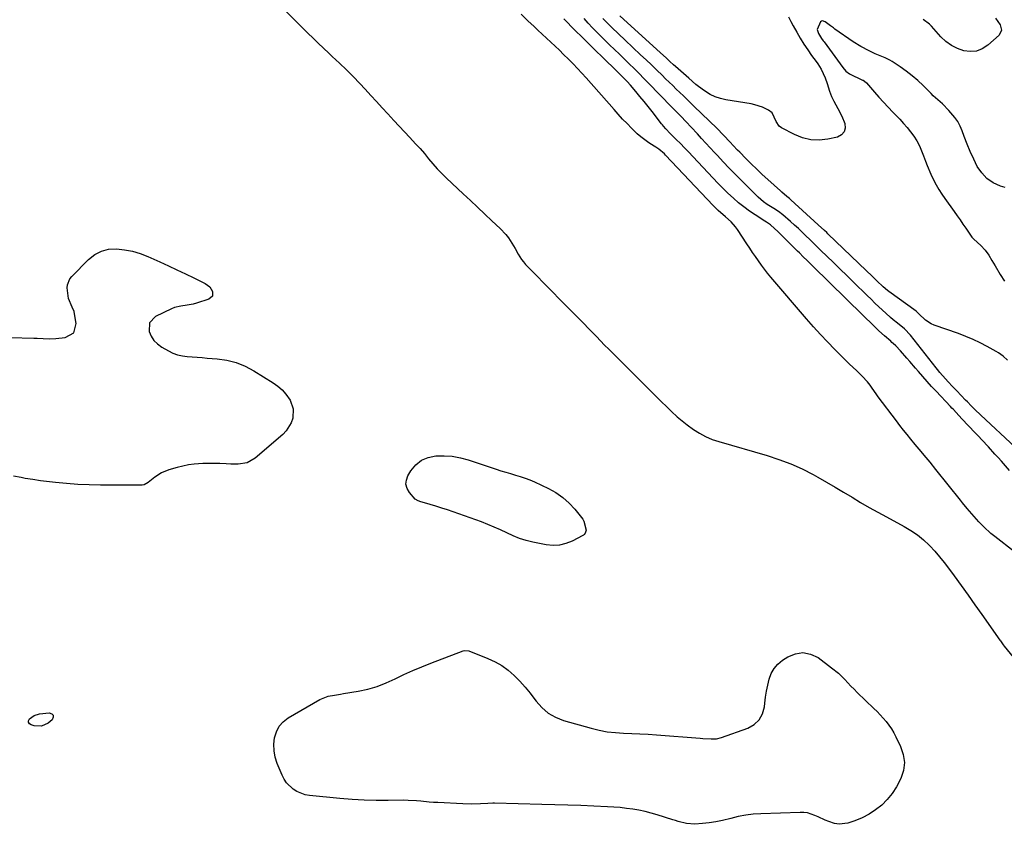
# Model space of a CAD drawing. Units: inches. Extents: x 1873173 to 1878550, y 421390 to 426718.
# Drawn here: x 1876864 to 1877372, y 425787 to 426201 of the extents above; entities that cross this region are included whole.
import ezdxf

# ---------------------------------------------------------------- set-up
doc = ezdxf.new("R2010")
doc.units = ezdxf.units.IN
doc.header["$MEASUREMENT"] = 0
doc.layers.add('1', color=7, linetype='Continuous')
doc.layers.add('7', color=7, linetype='Continuous')

msp = doc.modelspace()

# ---------------------------------------------------------------- linework, layer by layer
at = {"layer": '1', "color": 18}
for points in [[(1877001.57, 426205.78, 1640), (1877012.86, 426194.52, 1640), (1877015.52, 426191.89, 1640), (1877018.2, 426189.28, 1640), (1877020.91, 426186.7, 1640), (1877023.63, 426184.14, 1640), (1877025.46, 426182.43, 1640), (1877029.09, 426179.03, 1640), (1877032.7, 426175.62, 1640), (1877036.23, 426172.14, 1640), (1877039.64, 426168.53, 1640), (1877042.33, 426165.58, 1640), (1877045.24, 426162.39, 1640), (1877048.16, 426159.2, 1640), (1877051.09, 426156.02, 1640), (1877054.02, 426152.84, 1640), (1877057.22, 426149.39, 1640), (1877059.91, 426146.52, 1640), (1877062.62, 426143.65, 1640), (1877065.33, 426140.79, 1640), (1877068.38, 426137.53, 1640), (1877070.66, 426134.99, 1640), (1877072.88, 426132.39, 1640), (1877075.04, 426129.75, 1640), (1877077.23, 426127.13, 1640), (1877079.49, 426124.57, 1640), (1877081.86, 426122.12, 1640), (1877084.3, 426119.73, 1640), (1877092.9, 426111.68, 1640), (1877096.6, 426108.21, 1640), (1877100.3, 426104.74, 1640), (1877104.01, 426101.27, 1640), (1877107.71, 426097.8, 1640), (1877111.96, 426093.81, 1640), (1877114.89, 426090.68, 1640), (1877116.18, 426088.96, 1640), (1877117.92, 426086.3, 1640), (1877119.61, 426083.48, 1640), (1877121.21, 426080.61, 1640), (1877122.95, 426077.85, 1640), (1877123.97, 426076.58, 1640), (1877125.06, 426075.35, 1640), (1877130.71, 426069.52, 1640), (1877134.69, 426065.43, 1640), (1877138.68, 426061.36, 1640), (1877142.69, 426057.3, 1640), (1877146.71, 426053.25, 1640), (1877151.01, 426048.94, 1640), (1877153.14, 426046.79, 1640), (1877155.26, 426044.63, 1640), (1877157.36, 426042.46, 1640), (1877159.45, 426040.27, 1640), (1877161.54, 426038.09, 1640), (1877163.64, 426035.91, 1640), (1877165.76, 426033.76, 1640), (1877167.89, 426031.62, 1640), (1877189.91, 426009.67, 1640), (1877192.49, 426007.11, 1640), (1877195.08, 426004.57, 1640), (1877197.68, 426002.03, 1640), (1877200.29, 425999.51, 1640), (1877203.18, 425996.83, 1640), (1877205.68, 425994.67, 1640), (1877208.26, 425992.63, 1640), (1877211.52, 425990.24, 1640), (1877214.6, 425988.29, 1640), (1877217.79, 425986.56, 1640), (1877221.14, 425985.16, 1640), (1877224.59, 425983.98, 1640), (1877249.48, 425976.85, 1640), (1877255.63, 425974.86, 1640), (1877261.66, 425972.6, 1640), (1877267.52, 425969.93, 1640), (1877273.27, 425966.99, 1640), (1877275.65, 425965.66, 1640), (1877280.11, 425963.15, 1640), (1877284.54, 425960.59, 1640), (1877288.93, 425957.99, 1640), (1877293.31, 425955.34, 1640), (1877297.69, 425952.71, 1640), (1877302.1, 425950.13, 1640), (1877306.56, 425947.63, 1640), (1877311.06, 425945.19, 1640), (1877320.19, 425940.33, 1640), (1877323.65, 425938.28, 1640), (1877326.96, 425936.01, 1640), (1877330.03, 425933.45, 1640), (1877332.95, 425930.68, 1640), (1877333.38, 425930.23, 1640), (1877335.91, 425927.48, 1640), (1877338.37, 425924.66, 1640), (1877340.72, 425921.75, 1640), (1877342.99, 425918.78, 1640), (1877345.83, 425914.9, 1640), (1877349.45, 425909.93, 1640), (1877353.05, 425904.94, 1640), (1877356.62, 425899.93, 1640), (1877360.16, 425894.9, 1640), (1877369.44, 425881.67, 1640), (1877369.71, 425881.28, 1640), (1877371.08, 425879.36, 1640), (1877371.66, 425878.62, 1640), (1877379.35, 425869.24, 1640)], [(1877376.96, 425927.18, 1640), (1877366.79, 425935.17, 1640), (1877364.88, 425936.74, 1640), (1877361.26, 425940.05, 1640), (1877358.66, 425942.73, 1640), (1877356.18, 425945.43, 1640), (1877353.76, 425948.18, 1640), (1877352.58, 425949.58, 1640), (1877350.24, 425952.4, 1640), (1877349.09, 425953.83, 1640), (1877336.46, 425969.63, 1640), (1877333.46, 425973.36, 1640), (1877330.43, 425977.07, 1640), (1877328.9, 425978.91, 1640), (1877325.83, 425982.59, 1640), (1877323.53, 425985.33, 1640), (1877321.63, 425987.63, 1640), (1877319.75, 425989.95, 1640), (1877317.91, 425992.3, 1640), (1877316.1, 425994.67, 1640), (1877306.76, 426007.14, 1640), (1877305.71, 426008.61, 1640), (1877303.7, 426011.62, 1640), (1877302.59, 426013.05, 1640), (1877301.16, 426014.78, 1640), (1877298.48, 426017.8, 1640), (1877295.58, 426020.61, 1640), (1877292, 426023.94, 1640), (1877288.8, 426027.07, 1640), (1877284.39, 426031.5, 1640), (1877280.65, 426035.35, 1640), (1877276.97, 426039.25, 1640), (1877273.38, 426043.23, 1640), (1877269.84, 426047.26, 1640), (1877251.46, 426068.71, 1640), (1877249.77, 426070.75, 1640), (1877248.13, 426072.83, 1640), (1877246.55, 426074.96, 1640), (1877245.03, 426077.12, 1640), (1877243.54, 426079.32, 1640), (1877242.06, 426081.51, 1640), (1877240.59, 426083.72, 1640), (1877239.12, 426085.92, 1640), (1877234.19, 426093.35, 1640), (1877233.2, 426094.73, 1640), (1877230.96, 426097.27, 1640), (1877228.09, 426099.86, 1640), (1877224.33, 426103.11, 1640), (1877222.53, 426104.82, 1640), (1877221.66, 426105.71, 1640), (1877197.22, 426131.62, 1640), (1877196.56, 426132.29, 1640), (1877193.65, 426134.67, 1640), (1877192.11, 426135.75, 1640), (1877191.32, 426136.27, 1640), (1877188.6, 426138.02, 1640), (1877186.5, 426139.47, 1640), (1877184.47, 426141.01, 1640), (1877182.54, 426142.67, 1640), (1877179.64, 426145.48, 1640), (1877177.34, 426147.85, 1640), (1877175.06, 426150.24, 1640), (1877172.82, 426152.67, 1640), (1877170.62, 426155.13, 1640), (1877156.26, 426171.38, 1640), (1877154.05, 426173.84, 1640), (1877151.81, 426176.27, 1640), (1877149.52, 426178.67, 1640), (1877147.21, 426181.03, 1640), (1877144.66, 426183.56, 1640), (1877142.49, 426185.66, 1640), (1877140.29, 426187.74, 1640), (1877138.07, 426189.79, 1640), (1877135.84, 426191.83, 1640), (1877133.62, 426193.88, 1640), (1877131.42, 426195.95, 1640), (1877129.23, 426198.03, 1640), (1877126.4, 426200.73, 1640), (1877122.84, 426204.2, 1640)]]:
    msp.add_polyline3d(points, dxfattribs=at)
at = {"layer": '7', "color": 18}
for points in [[(1877374.43, 425969.15, 1642), (1877370.24, 425973.91, 1642), (1877368.58, 425975.77, 1642), (1877366.91, 425977.62, 1642), (1877363.51, 425981.28, 1642), (1877360.09, 425984.91, 1642), (1877358.38, 425986.73, 1642), (1877356.68, 425988.55, 1642), (1877349.91, 425995.82, 1642), (1877346.97, 425998.96, 1642), (1877345.51, 426000.53, 1642), (1877344.77, 426001.31, 1642), (1877344.04, 426002.1, 1642), (1877336.61, 426009.98, 1642), (1877334.29, 426012.48, 1642), (1877331.99, 426015, 1642), (1877329.73, 426017.55, 1642), (1877327.48, 426020.12, 1642), (1877325.97, 426021.87, 1642), (1877323.03, 426025.28, 1642), (1877321.56, 426026.99, 1642), (1877318.31, 426030.77, 1642), (1877315.83, 426033.33, 1642), (1877314.52, 426034.53, 1642), (1877313.85, 426035.13, 1642), (1877313.19, 426035.72, 1642), (1877309.94, 426038.59, 1642), (1877307.08, 426041.17, 1642), (1877305.67, 426042.49, 1642), (1877302.9, 426045.16, 1642), (1877300.14, 426047.85, 1642), (1877298.76, 426049.2, 1642), (1877273.1, 426074.39, 1642), (1877272.1, 426075.37, 1642), (1877270.12, 426077.32, 1642), (1877268.13, 426079.27, 1642), (1877266.14, 426081.23, 1642), (1877265.15, 426082.21, 1642), (1877255.84, 426091.42, 1642), (1877255.03, 426092.21, 1642), (1877253.38, 426093.74, 1642), (1877251.19, 426095.64, 1642), (1877249.22, 426097, 1642), (1877248.42, 426097.52, 1642), (1877243.31, 426100.84, 1642), (1877240.41, 426102.83, 1642), (1877237.58, 426104.91, 1642), (1877234.84, 426107.11, 1642), (1877232.17, 426109.41, 1642), (1877229.35, 426112.01, 1642), (1877226.73, 426114.52, 1642), (1877224.18, 426117.1, 1642), (1877221.67, 426119.72, 1642), (1877211.18, 426130.97, 1642), (1877209.09, 426133.19, 1642), (1877206.99, 426135.39, 1642), (1877204.86, 426137.56, 1642), (1877202.72, 426139.73, 1642), (1877199.61, 426142.83, 1642), (1877197.24, 426145.25, 1642), (1877196.09, 426146.5, 1642), (1877195.55, 426147.16, 1642), (1877195.03, 426147.82, 1642), (1877190.27, 426154.06, 1642), (1877188.22, 426156.7, 1642), (1877186.13, 426159.32, 1642), (1877183.99, 426161.9, 1642), (1877181.82, 426164.46, 1642), (1877179.05, 426167.67, 1642), (1877177.4, 426169.5, 1642), (1877174.82, 426172.14, 1642), (1877173.07, 426173.88, 1642), (1877172.19, 426174.74, 1642), (1877164.63, 426182.07, 1642), (1877161.12, 426185.48, 1642), (1877157.63, 426188.91, 1642), (1877154.15, 426192.35, 1642), (1877150.68, 426195.8, 1642), (1877144.68, 426201.78, 1642)], [(1877377.34, 425981.09, 1644), (1877359.61, 425997.64, 1644), (1877356.61, 426000.51, 1644), (1877354.64, 426002.47, 1644), (1877352.7, 426004.45, 1644), (1877351.73, 426005.44, 1644), (1877347.19, 426010.18, 1644), (1877344.99, 426012.47, 1644), (1877342.8, 426014.78, 1644), (1877341.36, 426016.32, 1644), (1877338.58, 426019.56, 1644), (1877337.24, 426021.22, 1644), (1877336.58, 426022.05, 1644), (1877323.4, 426038.88, 1644), (1877320.28, 426042.2, 1644), (1877316.74, 426045.09, 1644), (1877314.5, 426046.82, 1644), (1877313.17, 426047.9, 1644), (1877310.63, 426050.16, 1644), (1877307.09, 426053.5, 1644), (1877305.09, 426055.41, 1644), (1877303.1, 426057.33, 1644), (1877301.13, 426059.25, 1644), (1877294.06, 426066.17, 1644), (1877290.63, 426069.53, 1644), (1877287.19, 426072.89, 1644), (1877283.74, 426076.24, 1644), (1877280.3, 426079.59, 1644), (1877277.27, 426082.52, 1644), (1877275.34, 426084.41, 1644), (1877273.4, 426086.29, 1644), (1877271.46, 426088.17, 1644), (1877269.53, 426090.06, 1644), (1877267.58, 426091.92, 1644), (1877265.6, 426093.76, 1644), (1877263.59, 426095.57, 1644), (1877261.57, 426097.35, 1644), (1877257.58, 426100.78, 1644), (1877255.38, 426102.53, 1644), (1877253.04, 426104.08, 1644), (1877249.61, 426106.23, 1644), (1877247.59, 426107.61, 1644), (1877244.82, 426109.99, 1644), (1877236.09, 426118.7, 1644), (1877233, 426121.83, 1644), (1877229.94, 426124.97, 1644), (1877226.91, 426128.16, 1644), (1877223.9, 426131.37, 1644), (1877222.35, 426133.05, 1644), (1877220.14, 426135.44, 1644), (1877217.94, 426137.83, 1644), (1877215.75, 426140.23, 1644), (1877213.56, 426142.63, 1644), (1877210.46, 426146.03, 1644), (1877207.84, 426148.8, 1644), (1877205.05, 426151.63, 1644), (1877202.61, 426154.09, 1644), (1877200.17, 426156.56, 1644), (1877188.47, 426168.66, 1644), (1877186.01, 426171.19, 1644), (1877183.53, 426173.71, 1644), (1877181.03, 426176.2, 1644), (1877178.51, 426178.68, 1644), (1877175.98, 426181.15, 1644), (1877173.45, 426183.6, 1644), (1877170.91, 426186.05, 1644), (1877168.36, 426188.5, 1644), (1877166.75, 426190.04, 1644), (1877164.32, 426192.41, 1644), (1877161.93, 426194.8, 1644), (1877159.58, 426197.24, 1644), (1877157.26, 426199.71, 1644), (1877155.21, 426201.95, 1644)], [(1877373.4, 426026.03, 1646), (1877371.15, 426027.98, 1646), (1877368.75, 426029.73, 1646), (1877367.47, 426030.5, 1646), (1877362.93, 426032.98, 1646), (1877359.3, 426034.85, 1646), (1877355.63, 426036.61, 1646), (1877351.87, 426038.18, 1646), (1877348.06, 426039.64, 1646), (1877335.61, 426044.07, 1646), (1877334.02, 426044.75, 1646), (1877331.15, 426046.59, 1646), (1877327.74, 426049.89, 1646), (1877327.4, 426050.23, 1646), (1877326.7, 426050.89, 1646), (1877326.33, 426051.19, 1646), (1877312.2, 426061.4, 1646), (1877311.58, 426061.86, 1646), (1877309.23, 426063.82, 1646), (1877306.03, 426066.87, 1646), (1877303.41, 426069.41, 1646), (1877300.78, 426071.95, 1646), (1877280.84, 426091.09, 1646), (1877280.23, 426091.68, 1646), (1877279, 426092.87, 1646), (1877275.89, 426095.79, 1646), (1877261.72, 426108.64, 1646), (1877261.07, 426109.22, 1646), (1877259.75, 426110.36, 1646), (1877257.09, 426112.62, 1646), (1877256.44, 426113.2, 1646), (1877249.86, 426119.07, 1646), (1877246.97, 426121.7, 1646), (1877244.13, 426124.36, 1646), (1877241.34, 426127.08, 1646), (1877238.58, 426129.84, 1646), (1877235.4, 426133.1, 1646), (1877234.27, 426134.27, 1646), (1877232.03, 426136.62, 1646), (1877230.4, 426138.37, 1646), (1877227.01, 426141.98, 1646), (1877223.53, 426145.51, 1646), (1877211.95, 426156.75, 1646), (1877210.11, 426158.54, 1646), (1877208.26, 426160.32, 1646), (1877206.41, 426162.1, 1646), (1877204.56, 426163.88, 1646), (1877202.71, 426165.66, 1646), (1877200.86, 426167.44, 1646), (1877199.02, 426169.22, 1646), (1877197.18, 426171.01, 1646), (1877195.38, 426172.77, 1646), (1877192.63, 426175.43, 1646), (1877189.88, 426178.08, 1646), (1877187.11, 426180.72, 1646), (1877184.34, 426183.34, 1646), (1877176.43, 426190.81, 1646), (1877172.98, 426194.06, 1646), (1877169.53, 426197.31, 1646), (1877167.54, 426199.24, 1646), (1877164.85, 426202.09, 1646)], [(1877260.47, 426202.9, 1648), (1877261.7, 426200.54, 1648), (1877262.97, 426198.2, 1648), (1877264.8, 426194.93, 1648), (1877266.59, 426191.87, 1648), (1877268.44, 426188.87, 1648), (1877270.41, 426185.93, 1648), (1877272.46, 426183.04, 1648), (1877274.75, 426179.94, 1648), (1877275.67, 426178.62, 1648), (1877277.34, 426175.88, 1648), (1877279.41, 426171.53, 1648), (1877280.48, 426168.5, 1648), (1877281.7, 426164.54, 1648), (1877282.76, 426161.88, 1648), (1877283.94, 426159.42, 1648), (1877285.99, 426155.69, 1648), (1877287.99, 426151.67, 1648), (1877289.49, 426147.98, 1648), (1877289.71, 426145.6, 1648), (1877289.27, 426143.57, 1648), (1877287.84, 426142.07, 1648), (1877285.75, 426140.92, 1648), (1877280.79, 426139.87, 1648), (1877276.38, 426139.42, 1648), (1877272.04, 426139.55, 1648), (1877267.83, 426140.58, 1648), (1877263.69, 426142.2, 1648), (1877256.86, 426145.74, 1648), (1877255.71, 426146.57, 1648), (1877254.21, 426149.01, 1648), (1877252.13, 426153.4, 1648), (1877250.26, 426154.86, 1648), (1877247.06, 426156.39, 1648), (1877243.26, 426157.63, 1648), (1877241.29, 426158.04, 1648), (1877228.32, 426160.1, 1648), (1877225.47, 426160.76, 1648), (1877222.71, 426161.67, 1648), (1877220.11, 426162.94, 1648), (1877216.79, 426165.05, 1648), (1877212.85, 426168.01, 1648), (1877209.1, 426171.2, 1648), (1877202.32, 426177.28, 1648), (1877201.34, 426178.17, 1648), (1877199.38, 426179.94, 1648), (1877197.42, 426181.71, 1648), (1877194.49, 426184.37, 1648), (1877173.6, 426203.38, 1648)], [(1877367.12, 426202.12, 1648), (1877369.61, 426198.77, 1648), (1877370.35, 426195.95, 1648), (1877369.01, 426193.36, 1648), (1877363.24, 426188.26, 1648), (1877360.4, 426186.44, 1648), (1877357.42, 426185.25, 1648), (1877354.22, 426185, 1648), (1877350.87, 426185.37, 1648), (1877347.55, 426186.6, 1648), (1877344.45, 426188.16, 1648), (1877341.65, 426190.22, 1648), (1877339.07, 426192.63, 1648), (1877334.18, 426198.04, 1648), (1877333.19, 426199.04, 1648), (1877329.87, 426201.59, 1648)], [(1877372.11, 426114.9, 1646), (1877369.75, 426115.68, 1646), (1877366.07, 426117.39, 1646), (1877362.79, 426119.58, 1646), (1877360.11, 426122.46, 1646), (1877357.81, 426125.85, 1646), (1877355.96, 426129.62, 1646), (1877354.2, 426133.44, 1646), (1877352.59, 426137.32, 1646), (1877351.08, 426141.25, 1646), (1877350.02, 426144.18, 1646), (1877348.99, 426146.59, 1646), (1877347.77, 426148.9, 1646), (1877346.3, 426151.04, 1646), (1877343.2, 426154.66, 1646), (1877339.85, 426158, 1646), (1877337.48, 426160.1, 1646), (1877335.16, 426162.24, 1646), (1877334.03, 426163.35, 1646), (1877329.94, 426167.43, 1646), (1877327.15, 426170.06, 1646), (1877324.25, 426172.57, 1646), (1877321.21, 426174.91, 1646), (1877318.07, 426177.14, 1646), (1877313.99, 426179.85, 1646), (1877312.8, 426180.58, 1646), (1877310.31, 426181.82, 1646), (1877307.7, 426182.82, 1646), (1877305.11, 426183.89, 1646), (1877302.08, 426185.32, 1646), (1877297.88, 426187.55, 1646), (1877293.88, 426190.09, 1646), (1877284.47, 426196.6, 1646), (1877283.72, 426197.14, 1646), (1877282.26, 426198.26, 1646), (1877279.41, 426200.33, 1646), (1877278.08, 426200.77, 1646), (1877277.52, 426200.7, 1646), (1877277.04, 426200.38, 1646), (1877275.34, 426196.34, 1646), (1877275.96, 426194.24, 1646), (1877277.57, 426191.78, 1646), (1877278.45, 426190.59, 1646), (1877278.89, 426190, 1646), (1877288.5, 426176.72, 1646), (1877290.03, 426174.92, 1646), (1877291.93, 426173.56, 1646), (1877298.66, 426170.31, 1646), (1877298.94, 426170.17, 1646), (1877299.74, 426169.69, 1646), (1877300.67, 426168.88, 1646), (1877304.83, 426164.06, 1646), (1877307.13, 426161.43, 1646), (1877309.46, 426158.84, 1646), (1877311.85, 426156.28, 1646), (1877314.26, 426153.76, 1646), (1877317.83, 426150.09, 1646), (1877319.76, 426148, 1646), (1877321.62, 426145.86, 1646), (1877323.38, 426143.63, 1646), (1877325.06, 426141.33, 1646), (1877326.59, 426138.94, 1646), (1877327.97, 426136.48, 1646), (1877329.13, 426133.91, 1646), (1877330.16, 426131.27, 1646), (1877331.11, 426128.46, 1646), (1877331.94, 426126.2, 1646), (1877333.82, 426121.76, 1646), (1877335.26, 426118.86, 1646), (1877336.62, 426116.37, 1646), (1877338.04, 426113.93, 1646), (1877339.56, 426111.55, 1646), (1877341.15, 426109.22, 1646), (1877345.91, 426102.54, 1646), (1877347.42, 426100.41, 1646), (1877348.92, 426098.26, 1646), (1877350.41, 426096.11, 1646), (1877351.89, 426093.95, 1646), (1877354.67, 426089.85, 1646), (1877355.01, 426089.4, 1646), (1877355.78, 426088.57, 1646), (1877355.98, 426088.37, 1646), (1877359.57, 426085.07, 1646), (1877361.8, 426082.71, 1646), (1877363.68, 426080.08, 1646), (1877365.39, 426077.29, 1646), (1877367.07, 426074.5, 1646), (1877369.66, 426070.15, 1646), (1877371.83, 426066.6, 1646)], [(1876859.37, 426037.58, 1642), (1876871.69, 426037.33, 1642), (1876873.29, 426037.29, 1642), (1876876.51, 426037.17, 1642), (1876879.72, 426037.05, 1642), (1876882.92, 426037.14, 1642), (1876887.88, 426037.65, 1642), (1876892.19, 426040.08, 1642), (1876893.41, 426044.89, 1642), (1876892.64, 426049.81, 1642), (1876892.37, 426051.03, 1642), (1876891.48, 426053.34, 1642), (1876889.46, 426057.83, 1642), (1876889.27, 426059.06, 1642), (1876888.91, 426063.24, 1642), (1876888.96, 426064.84, 1642), (1876890.17, 426067.8, 1642), (1876891.19, 426069.05, 1642), (1876899.88, 426077.9, 1642), (1876903.05, 426080.36, 1642), (1876906.45, 426082.2, 1642)], [(1876906.45, 426082.2, 1642), (1876910.21, 426083.1, 1642), (1876914.2, 426083.38, 1642), (1876918.35, 426082.89, 1642), (1876922.43, 426082.11, 1642), (1876926.41, 426080.9, 1642), (1876930.31, 426079.4, 1642), (1876936.58, 426076.6, 1642), (1876940.98, 426074.6, 1642), (1876945.36, 426072.58, 1642), (1876949.73, 426070.51, 1642), (1876954.08, 426068.41, 1642), (1876960.01, 426065.5, 1642), (1876962.31, 426063.76, 1642), (1876963.79, 426061.28, 1642), (1876963.65, 426058.97, 1642), (1876961.91, 426057.46, 1642), (1876955.39, 426055.35, 1642), (1876953.81, 426054.9, 1642), (1876950.58, 426054.26, 1642), (1876947.32, 426053.87, 1642), (1876944.17, 426053.03, 1642), (1876942.65, 426052.41, 1642), (1876934.34, 426048.45, 1642), (1876931.24, 426045.23, 1642), (1876931.02, 426040.77, 1642), (1876932.12, 426038.33, 1642), (1876933.52, 426036.14, 1642), (1876935.37, 426034.31, 1642), (1876937.53, 426032.73, 1642), (1876941.06, 426030.7, 1642), (1876943.36, 426029.59, 1642), (1876945.73, 426028.7, 1642), (1876948.19, 426028.14, 1642), (1876950.72, 426027.8, 1642), (1876953.3, 426027.62, 1642), (1876955.89, 426027.45, 1642), (1876958.47, 426027.27, 1642), (1876961.05, 426027.08, 1642), (1876966.09, 426026.71, 1642), (1876971.07, 426025.97, 1642), (1876975.9, 426024.78, 1642), (1876980.5, 426022.89, 1642), (1876984.96, 426020.54, 1642), (1876994.98, 426014.29, 1642), (1876997.37, 426012.56, 1642), (1876999.57, 426010.64, 1642), (1877001.49, 426008.45, 1642), (1877003.66, 426005.36, 1642), (1877005.34, 426000.84, 1642), (1877005.11, 425996.01, 1642), (1877004.26, 425993.65, 1642), (1877001.67, 425989.48, 1642), (1876999.93, 425987.67, 1642), (1876985.77, 425975.46, 1642), (1876981.65, 425973.07, 1642), (1876976.94, 425972.31, 1642), (1876973.16, 425972.41, 1642), (1876970.68, 425972.51, 1642), (1876967.52, 425972.68, 1642), (1876963.13, 425972.8, 1642), (1876958.73, 425972.71, 1642), (1876954.23, 425972.4, 1642), (1876951.3, 425972.02, 1642), (1876948.4, 425971.44, 1642), (1876945.52, 425970.73, 1642), (1876941.22, 425969.49, 1642), (1876937.43, 425967.98, 1642), (1876934.03, 425965.74, 1642), (1876930.65, 425963.02, 1642), (1876928.46, 425961.77, 1642), (1876927.46, 425961.64, 1642), (1876906.07, 425961.65, 1642), (1876900.22, 425961.76, 1642), (1876894.38, 425961.99, 1642), (1876888.55, 425962.43, 1642), (1876882.73, 425962.99, 1642), (1876875.12, 425963.86, 1642), (1876871.1, 425964.4, 1642), (1876867.1, 425965.07, 1642), (1876865.08, 425965.44, 1642), (1876861.13, 425966.15, 1642)], [(1877144.26, 425955.26, 1642), (1877147.46, 425952.36, 1642), (1877150.42, 425949.14, 1642), (1877154.5, 425944.02, 1642), (1877155.12, 425943.07, 1642), (1877156.21, 425938.45, 1642), (1877155.8, 425936.81, 1642), (1877155.26, 425936.14, 1642), (1877154.92, 425935.88, 1642), (1877154.55, 425935.65, 1642), (1877149.03, 425932.78, 1642), (1877145.82, 425931.51, 1642), (1877142.55, 425930.69, 1642), (1877139.18, 425930.56, 1642), (1877135.74, 425930.87, 1642), (1877128.83, 425932.23, 1642), (1877125.35, 425933.07, 1642), (1877121.95, 425934.1, 1642), (1877118.64, 425935.41, 1642), (1877115.4, 425936.92, 1642), (1877112.18, 425938.5, 1642), (1877108.92, 425939.99, 1642), (1877105.6, 425941.35, 1642), (1877102.25, 425942.61, 1642), (1877087.69, 425947.78, 1642), (1877084.76, 425948.79, 1642), (1877081.82, 425949.77, 1642), (1877078.87, 425950.7, 1642), (1877075.9, 425951.6, 1642), (1877070.61, 425953.15, 1642), (1877070.28, 425953.26, 1642), (1877069.63, 425953.48, 1642), (1877068.22, 425954.39, 1642), (1877065.18, 425957.87, 1642), (1877064.02, 425959.92, 1642), (1877063.41, 425962.01, 1642), (1877063.64, 425964.19, 1642), (1877064.42, 425966.41, 1642), (1877065.99, 425969.01, 1642), (1877068.49, 425972.02, 1642), (1877071.36, 425974.41, 1642), (1877074.81, 425975.87, 1642), (1877078.85, 425976.72, 1642), (1877083.1, 425976.74, 1642), (1877087.3, 425976.45, 1642), (1877091.44, 425975.67, 1642), (1877095.54, 425974.57, 1642), (1877109.83, 425969.82, 1642), (1877112.32, 425969.01, 1642), (1877114.81, 425968.24, 1642), (1877117.31, 425967.5, 1642), (1877119.82, 425966.79, 1642), (1877122.31, 425966.04, 1642), (1877124.78, 425965.21, 1642), (1877127.2, 425964.25, 1642), (1877129.58, 425963.21, 1642), (1877136.85, 425959.82, 1642), (1877140.68, 425957.7, 1642), (1877144.26, 425955.26, 1642)], [(1877292.68, 425858.04, 1642), (1877294.3, 425856.41, 1642), (1877295.94, 425854.8, 1642), (1877304.5, 425846.56, 1642), (1877306.15, 425844.91, 1642), (1877309.34, 425841.48, 1642), (1877310.86, 425839.7, 1642), (1877313.61, 425835.94, 1642), (1877314.8, 425833.94, 1642), (1877315.89, 425831.88, 1642), (1877318.32, 425826.88, 1642), (1877319.65, 425822.78, 1642), (1877320.24, 425818.69, 1642), (1877319.71, 425814.58, 1642), (1877318.45, 425810.47, 1642), (1877316.13, 425806.09, 1642), (1877313.95, 425802.73, 1642), (1877311.38, 425799.64, 1642), (1877308.55, 425796.75, 1642), (1877305.39, 425794.23, 1642), (1877302.06, 425791.99, 1642), (1877298.48, 425790.18, 1642), (1877294.74, 425788.66, 1642), (1877291.16, 425787.46, 1642), (1877286.59, 425786.81, 1642), (1877284.32, 425787.15, 1642), (1877281.23, 425788.19, 1642), (1877279.42, 425788.98, 1642), (1877275.82, 425790.6, 1642), (1877274.03, 425791.43, 1642), (1877270.37, 425792.65, 1642), (1877268.46, 425792.9, 1642), (1877266.52, 425792.98, 1642), (1877246.27, 425792.28, 1642), (1877242.35, 425791.99, 1642), (1877238.46, 425791.52, 1642), (1877234.61, 425790.77, 1642), (1877230.79, 425789.83, 1642), (1877226.52, 425788.72, 1642), (1877223.13, 425788.02, 1642), (1877219.71, 425787.54, 1642), (1877216.27, 425787.2, 1642), (1877212.24, 425786.95, 1642), (1877207.94, 425787.2, 1642), (1877203.73, 425788.27, 1642), (1877202.34, 425788.69, 1642), (1877200.96, 425789.12, 1642), (1877192.92, 425791.68, 1642), (1877189.79, 425792.59, 1642), (1877186.64, 425793.4, 1642), (1877183.44, 425794.06, 1642), (1877180.23, 425794.61, 1642), (1877176.99, 425795.03, 1642), (1877173.74, 425795.39, 1642), (1877170.49, 425795.65, 1642), (1877167.23, 425795.84, 1642), (1877160.29, 425796.15, 1642), (1877153.55, 425796.42, 1642), (1877146.82, 425796.68, 1642), (1877140.08, 425796.89, 1642), (1877133.34, 425797.07, 1642), (1877108.96, 425797.68, 1642), (1877108.1, 425797.69, 1642), (1877105.55, 425797.61, 1642), (1877101.85, 425797.39, 1642), (1877097.31, 425797.25, 1642), (1877092.76, 425797.35, 1642), (1877079.83, 425798, 1642), (1877077.64, 425798.13, 1642), (1877075.45, 425798.29, 1642), (1877071.09, 425798.72, 1642), (1877068.91, 425798.94, 1642), (1877064.54, 425799.16, 1642), (1877062.35, 425799.17, 1642), (1877054.27, 425799.06, 1642), (1877048.04, 425799.07, 1642), (1877041.82, 425799.23, 1642), (1877035.61, 425799.6, 1642), (1877029.4, 425800.1, 1642), (1877013.77, 425801.64, 1642), (1877011.48, 425802.05, 1642), (1877007.19, 425803.69, 1642), (1877005.2, 425804.91, 1642), (1877001.88, 425808.12, 1642), (1877000.62, 425810.04, 1642), (1876999.57, 425812.12, 1642), (1876997.09, 425818.19, 1642), (1876996.08, 425821.43, 1642), (1876995.44, 425824.7, 1642), (1876995.35, 425828.04, 1642), (1876995.63, 425831.41, 1642), (1876996.61, 425834.54, 1642), (1876998.05, 425837.35, 1642), (1877000.18, 425839.68, 1642), (1877002.77, 425841.69, 1642), (1877018.97, 425851.06, 1642), (1877023.37, 425852.81, 1642), (1877026.52, 425853.36, 1642), (1877029.69, 425853.86, 1642), (1877031.28, 425854.13, 1642), (1877038.84, 425855.44, 1642), (1877043.75, 425856.52, 1642), (1877048.56, 425857.88, 1642), (1877053.24, 425859.66, 1642), (1877057.82, 425861.73, 1642), (1877062.36, 425863.94, 1642), (1877066.95, 425866.05, 1642), (1877071.59, 425868.02, 1642), (1877076.29, 425869.89, 1642), (1877092.81, 425876.17, 1642), (1877093.54, 425876.37, 1642), (1877095.79, 425876.14, 1642), (1877105.64, 425872.3, 1642), (1877109.34, 425870.59, 1642), (1877112.86, 425868.6, 1642), (1877116.12, 425866.21, 1642), (1877119.21, 425863.55, 1642), (1877122.07, 425860.6, 1642), (1877124.82, 425857.55, 1642), (1877127.4, 425854.37, 1642), (1877129.87, 425851.08, 1642), (1877130.43, 425850.29, 1642), (1877133.37, 425846.94, 1642), (1877136.66, 425844.08, 1642), (1877140.46, 425841.95, 1642), (1877144.61, 425840.3, 1642), (1877158.89, 425836.3, 1642), (1877163, 425835.31, 1642), (1877167.13, 425834.53, 1642), (1877171.32, 425834.06, 1642), (1877175.53, 425833.81, 1642), (1877179.77, 425833.67, 1642), (1877184, 425833.49, 1642), (1877188.23, 425833.24, 1642), (1877192.46, 425832.94, 1642), (1877215.05, 425831.17, 1642), (1877216.45, 425831.06, 1642), (1877220.64, 425830.78, 1642), (1877223.4, 425830.89, 1642), (1877226.09, 425831.55, 1642), (1877239.52, 425836.36, 1642), (1877242.77, 425838.23, 1642), (1877245.39, 425840.6, 1642), (1877247.06, 425843.71, 1642), (1877248.09, 425847.32, 1642), (1877248.28, 425849.17, 1642), (1877248.68, 425852.32, 1642), (1877249.17, 425855.45, 1642), (1877249.81, 425858.55, 1642), (1877250.56, 425861.64, 1642), (1877251.67, 425864.5, 1642), (1877253.13, 425867.11, 1642), (1877255.12, 425869.34, 1642), (1877257.47, 425871.31, 1642), (1877260.13, 425873.09, 1642), (1877264.08, 425874.72, 1642), (1877268, 425875.37, 1642), (1877271.88, 425874.52, 1642), (1877275.74, 425872.69, 1642), (1877282.71, 425867.52, 1642), (1877286.26, 425864.61, 1642), (1877289.51, 425861.38, 1642), (1877292.68, 425858.04, 1642)], [(1876875.59, 425837.39, 1642), (1876871.85, 425837.55, 1642), (1876870.22, 425838.03, 1642), (1876869.4, 425838.65, 1642), (1876868.93, 425839.36, 1642), (1876868.98, 425840.21, 1642), (1876869.39, 425841.15, 1642), (1876871.78, 425842.91, 1642), (1876874.63, 425843.74, 1642), (1876879.54, 425844.27, 1642), (1876880.85, 425843.77, 1642), (1876881.62, 425843.05, 1642), (1876881.6, 425841.98, 1642), (1876881.04, 425840.7, 1642), (1876878.97, 425839, 1642), (1876875.59, 425837.39, 1642)]]:
    msp.add_polyline3d(points, dxfattribs=at)

doc.saveas('drawing.dxf')
